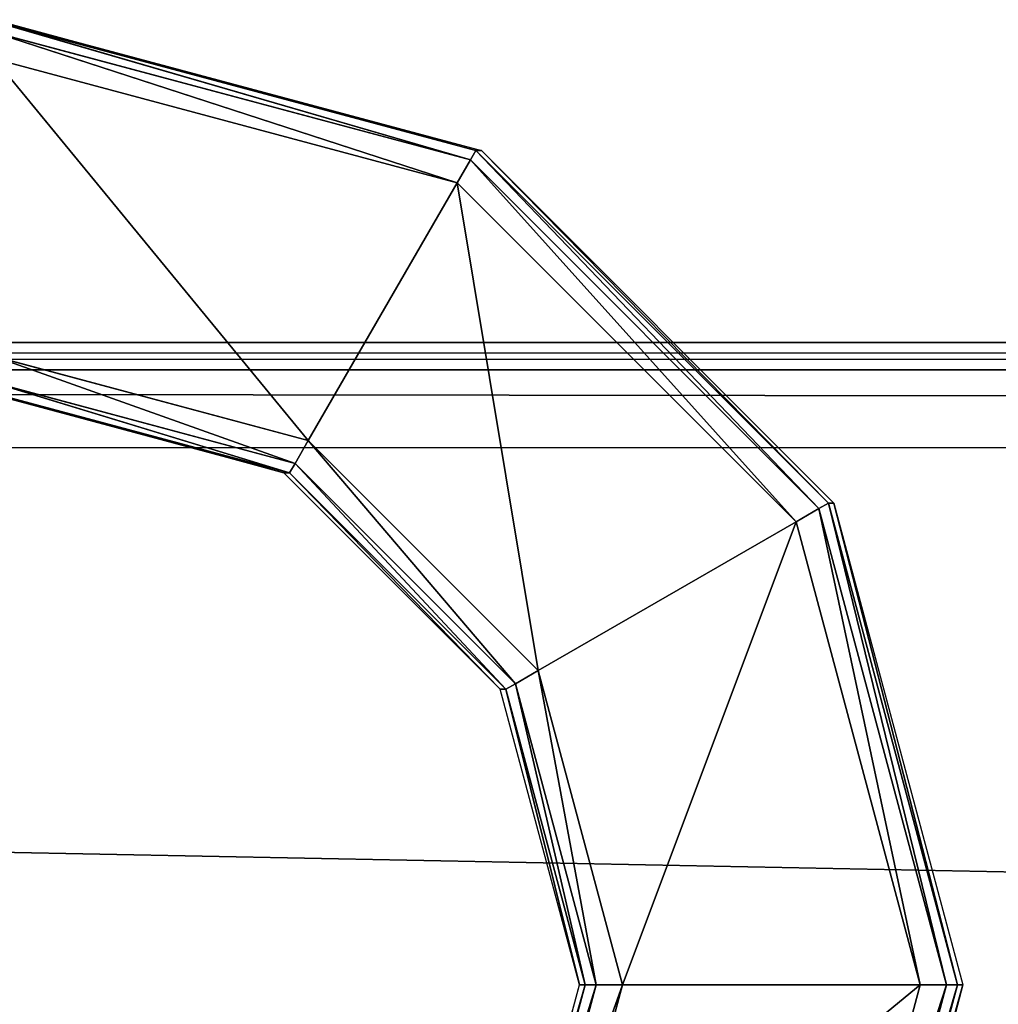
# Model space of a CAD drawing. Extents: x -1.5 to 1.5, y -0.5 to 1.75.
# Drawn here: x -0.55 to -0.53, y -0.25 to -0.23 of the extents above; entities that cross this region are included whole.
import ezdxf

# ---------------------------------------------------------------- set-up
doc = ezdxf.new("R2010")
doc.units = 0
doc.header["$LTSCALE"] = 0.0254
doc.layers.get('0').update_dxf_attribs({"color": 13, "linetype": 'CONTINUOUS'})

# ---------------------------------------------------------------- blocks, each defined once
blk = doc.blocks.new('CHIUS')
at = {"color": 0}
for p, q in [((-0.540282, -0.236586, 0.753676), (-0.548026, -0.234511, 0.753699)), ((-0.548026, -0.234511, 0.753699), (-0.540372, -0.236737, 0.753268)), ((-0.548026, -0.234511, 0.753699), (-0.540372, -0.236737, 0.753268)), ((-0.540282, -0.236586, 0.753676), (-0.548026, -0.234511, 0.753699)), ((-0.547938, -0.234511, 0.765349), (-0.540282, -0.236586, 0.753676)), ((-0.547938, -0.234511, 0.765349), (-0.540282, -0.236586, 0.753676)), ((-0.547938, -0.234511, 0.765349), (-0.540194, -0.236586, 0.765326)), ((-0.540372, -0.236737, 0.753268), (-0.548029, -0.234686, 0.753291)), ((-0.548029, -0.234686, 0.753291), (-0.540585, -0.237103, 0.7531)), ((-0.548029, -0.234686, 0.753291), (-0.540585, -0.237103, 0.7531)), ((-0.540372, -0.236737, 0.753268), (-0.548029, -0.234686, 0.753291)), ((-0.54803, -0.235109, 0.753121), (-0.540585, -0.237103, 0.7531)), ((-0.542978, -0.241248, 0.753115), (-0.54803, -0.235109, 0.753121)), ((-0.542978, -0.241248, 0.753115), (-0.54803, -0.235109, 0.753121)), ((-0.54803, -0.235109, 0.753121), (-0.540585, -0.237103, 0.7531)), ((-0.540372, -0.236737, 0.753268), (-0.540282, -0.236586, 0.753676)), ((-0.540372, -0.236737, 0.753268), (-0.540282, -0.236586, 0.753676)), ((-0.540282, -0.236586, 0.753676), (-0.534613, -0.242255, 0.753658)), ((-0.534767, -0.242342, 0.753251), (-0.540282, -0.236586, 0.753676)), ((-0.534767, -0.242342, 0.753251), (-0.540282, -0.236586, 0.753676)), ((-0.540194, -0.236586, 0.765326), (-0.540282, -0.236586, 0.753676)), ((-0.540282, -0.236586, 0.753676), (-0.534613, -0.242255, 0.753658)), ((-0.540194, -0.236586, 0.765326), (-0.540282, -0.236586, 0.753676)), ((-0.540194, -0.236586, 0.765326), (-0.534613, -0.242255, 0.753658)), ((-0.540194, -0.236586, 0.765326), (-0.534613, -0.242255, 0.753658)), ((-0.540194, -0.236586, 0.765326), (-0.534525, -0.242255, 0.765309)), ((-0.540585, -0.237103, 0.7531), (-0.540372, -0.236737, 0.753268)), ((-0.540585, -0.237103, 0.7531), (-0.540372, -0.236737, 0.753268)), ((-0.540372, -0.236737, 0.753268), (-0.534767, -0.242342, 0.753251)), ((-0.535134, -0.242553, 0.753085), (-0.540372, -0.236737, 0.753268)), ((-0.535134, -0.242553, 0.753085), (-0.540372, -0.236737, 0.753268)), ((-0.540372, -0.236737, 0.753268), (-0.534767, -0.242342, 0.753251)), ((-0.542978, -0.241248, 0.753115), (-0.540585, -0.237103, 0.7531)), ((-0.542978, -0.241248, 0.753115), (-0.540585, -0.237103, 0.7531)), ((-0.535134, -0.242553, 0.753085), (-0.540585, -0.237103, 0.7531)), ((-0.535134, -0.242553, 0.753085), (-0.540585, -0.237103, 0.7531)), ((-0.53928, -0.244947, 0.753111), (-0.540585, -0.237103, 0.7531)), ((-0.53928, -0.244947, 0.753111), (-0.540585, -0.237103, 0.7531)), ((-0.542978, -0.241248, 0.753115), (-0.54803, -0.239895, 0.753121)), ((-0.54803, -0.239895, 0.753121), (-0.54319, -0.241614, 0.752948)), ((-0.54803, -0.239895, 0.753121), (-0.54319, -0.241614, 0.752948)), ((-0.542978, -0.241248, 0.753115), (-0.54803, -0.239895, 0.753121)), ((-0.54319, -0.241614, 0.752948), (-0.548031, -0.240318, 0.752952)), ((-0.548031, -0.240318, 0.752952), (-0.543281, -0.241766, 0.75254)), ((-0.548031, -0.240318, 0.752952), (-0.543281, -0.241766, 0.75254)), ((-0.54319, -0.241614, 0.752948), (-0.548031, -0.240318, 0.752952)), ((-0.543369, -0.241766, 0.738519), (-0.548122, -0.240492, 0.738523)), ((-0.548034, -0.240492, 0.752544), (-0.543369, -0.241766, 0.738519)), ((-0.548034, -0.240492, 0.752544), (-0.543369, -0.241766, 0.738519)), ((-0.548034, -0.240492, 0.752544), (-0.543281, -0.241766, 0.75254)), ((-0.548034, -0.240492, 0.752544), (-0.543281, -0.241766, 0.75254)), ((-0.54319, -0.241614, 0.752948), (-0.542978, -0.241248, 0.753115)), ((-0.54319, -0.241614, 0.752948), (-0.542978, -0.241248, 0.753115)), ((-0.542978, -0.241248, 0.753115), (-0.539647, -0.245158, 0.752944)), ((-0.542978, -0.241248, 0.753115), (-0.539647, -0.245158, 0.752944)), ((-0.542978, -0.241248, 0.753115), (-0.53928, -0.244947, 0.753111)), ((-0.542978, -0.241248, 0.753115), (-0.53928, -0.244947, 0.753111)), ((-0.543281, -0.241766, 0.75254), (-0.54319, -0.241614, 0.752948)), ((-0.543281, -0.241766, 0.75254), (-0.54319, -0.241614, 0.752948)), ((-0.539647, -0.245158, 0.752944), (-0.54319, -0.241614, 0.752948)), ((-0.54319, -0.241614, 0.752948), (-0.539801, -0.245246, 0.752537)), ((-0.54319, -0.241614, 0.752948), (-0.539801, -0.245246, 0.752537)), ((-0.539647, -0.245158, 0.752944), (-0.54319, -0.241614, 0.752948)), ((-0.543281, -0.241766, 0.75254), (-0.543369, -0.241766, 0.738519)), ((-0.53989, -0.245246, 0.738516), (-0.543369, -0.241766, 0.738519)), ((-0.543281, -0.241766, 0.75254), (-0.543369, -0.241766, 0.738519)), ((-0.539801, -0.245246, 0.752537), (-0.543281, -0.241766, 0.75254)), ((-0.543281, -0.241766, 0.75254), (-0.53989, -0.245246, 0.738516)), ((-0.543281, -0.241766, 0.75254), (-0.53989, -0.245246, 0.738516)), ((-0.539801, -0.245246, 0.752537), (-0.543281, -0.241766, 0.75254)), ((-0.534767, -0.242342, 0.753251), (-0.535134, -0.242553, 0.753085)), ((-0.534767, -0.242342, 0.753251), (-0.535134, -0.242553, 0.753085)), ((-0.534613, -0.242255, 0.753658), (-0.534767, -0.242342, 0.753251)), ((-0.534613, -0.242255, 0.753658), (-0.534767, -0.242342, 0.753251)), ((-0.534767, -0.242342, 0.753251), (-0.532716, -0.249999, 0.753245)), ((-0.53314, -0.249999, 0.753079), (-0.534767, -0.242342, 0.753251)), ((-0.53314, -0.249999, 0.753079), (-0.534767, -0.242342, 0.753251)), ((-0.534767, -0.242342, 0.753251), (-0.532716, -0.249999, 0.753245)), ((-0.534525, -0.242255, 0.765309), (-0.534613, -0.242255, 0.753658)), ((-0.532538, -0.249999, 0.753652), (-0.534613, -0.242255, 0.753658)), ((-0.534525, -0.242255, 0.765309), (-0.534613, -0.242255, 0.753658)), ((-0.532538, -0.249999, 0.753652), (-0.534613, -0.242255, 0.753658)), ((-0.532716, -0.249999, 0.753245), (-0.534613, -0.242255, 0.753658)), ((-0.532716, -0.249999, 0.753245), (-0.534613, -0.242255, 0.753658)), ((-0.534525, -0.242255, 0.765309), (-0.532538, -0.249999, 0.753652)), ((-0.534525, -0.242255, 0.765309), (-0.532538, -0.249999, 0.753652)), ((-0.534525, -0.242255, 0.765309), (-0.53245, -0.249999, 0.765303)), ((-0.535134, -0.242553, 0.753085), (-0.53928, -0.244947, 0.753111)), ((-0.535134, -0.242553, 0.753085), (-0.53928, -0.244947, 0.753111)), ((-0.537926, -0.249999, 0.753109), (-0.535134, -0.242553, 0.753085)), ((-0.537926, -0.249999, 0.753109), (-0.535134, -0.242553, 0.753085)), ((-0.535134, -0.242553, 0.753085), (-0.53314, -0.249999, 0.753079)), ((-0.535134, -0.242553, 0.753085), (-0.53314, -0.249999, 0.753079)), ((-0.53928, -0.244947, 0.753111), (-0.539647, -0.245158, 0.752944)), ((-0.53928, -0.244947, 0.753111), (-0.539647, -0.245158, 0.752944)), ((-0.537926, -0.249999, 0.753109), (-0.53928, -0.244947, 0.753111)), ((-0.537926, -0.249999, 0.753109), (-0.53928, -0.244947, 0.753111)), ((-0.53835, -0.249999, 0.752943), (-0.53928, -0.244947, 0.753111)), ((-0.53835, -0.249999, 0.752943), (-0.53928, -0.244947, 0.753111)), ((-0.539647, -0.245158, 0.752944), (-0.539801, -0.245246, 0.752537)), ((-0.539647, -0.245158, 0.752944), (-0.539801, -0.245246, 0.752537)), ((-0.539647, -0.245158, 0.752944), (-0.53835, -0.249999, 0.752943)), ((-0.538527, -0.249999, 0.752536), (-0.539647, -0.245158, 0.752944)), ((-0.538527, -0.249999, 0.752536), (-0.539647, -0.245158, 0.752944)), ((-0.539647, -0.245158, 0.752944), (-0.53835, -0.249999, 0.752943)), ((-0.539801, -0.245246, 0.752537), (-0.53989, -0.245246, 0.738516)), ((-0.538616, -0.249999, 0.738515), (-0.53989, -0.245246, 0.738516)), ((-0.539801, -0.245246, 0.752537), (-0.53989, -0.245246, 0.738516)), ((-0.539801, -0.245246, 0.752537), (-0.538616, -0.249999, 0.738515)), ((-0.539801, -0.245246, 0.752537), (-0.538616, -0.249999, 0.738515)), ((-0.539801, -0.245246, 0.752537), (-0.538527, -0.249999, 0.752536)), ((-0.539801, -0.245246, 0.752537), (-0.538527, -0.249999, 0.752536)), ((-0.53989, -0.254752, 0.738516), (-0.538616, -0.249999, 0.738515)), ((-0.538527, -0.249999, 0.752536), (-0.53989, -0.254752, 0.738516)), ((-0.538527, -0.249999, 0.752536), (-0.53989, -0.254752, 0.738516)), ((-0.538527, -0.249999, 0.752536), (-0.539801, -0.254752, 0.752537)), ((-0.539801, -0.254752, 0.752537), (-0.53835, -0.249999, 0.752943)), ((-0.539801, -0.254752, 0.752537), (-0.53835, -0.249999, 0.752943)), ((-0.538527, -0.249999, 0.752536), (-0.539801, -0.254752, 0.752537)), ((-0.53835, -0.249999, 0.752943), (-0.539647, -0.254839, 0.752944)), ((-0.539647, -0.254839, 0.752944), (-0.537926, -0.249999, 0.753109)), ((-0.539647, -0.254839, 0.752944), (-0.537926, -0.249999, 0.753109)), ((-0.53835, -0.249999, 0.752943), (-0.539647, -0.254839, 0.752944)), ((-0.53928, -0.255051, 0.753111), (-0.53314, -0.249999, 0.753079)), ((-0.53928, -0.255051, 0.753111), (-0.53314, -0.249999, 0.753079)), ((-0.53928, -0.255051, 0.753111), (-0.537926, -0.249999, 0.753109)), ((-0.53928, -0.255051, 0.753111), (-0.537926, -0.249999, 0.753109)), ((-0.538527, -0.249999, 0.752536), (-0.538616, -0.249999, 0.738515)), ((-0.538527, -0.249999, 0.752536), (-0.538616, -0.249999, 0.738515)), ((-0.53835, -0.249999, 0.752943), (-0.538527, -0.249999, 0.752536)), ((-0.53835, -0.249999, 0.752943), (-0.538527, -0.249999, 0.752536)), ((-0.537926, -0.249999, 0.753109), (-0.53835, -0.249999, 0.752943)), ((-0.537926, -0.249999, 0.753109), (-0.53835, -0.249999, 0.752943)), ((-0.53314, -0.249999, 0.753079), (-0.537926, -0.249999, 0.753109)), ((-0.53314, -0.249999, 0.753079), (-0.537926, -0.249999, 0.753109)), ((-0.53314, -0.249999, 0.753079), (-0.535134, -0.257444, 0.753085)), ((-0.535134, -0.257444, 0.753085), (-0.532716, -0.249999, 0.753245)), ((-0.535134, -0.257444, 0.753085), (-0.532716, -0.249999, 0.753245)), ((-0.53314, -0.249999, 0.753079), (-0.535134, -0.257444, 0.753085)), ((-0.532716, -0.249999, 0.753245), (-0.534767, -0.257655, 0.753251)), ((-0.534767, -0.257655, 0.753251), (-0.532538, -0.249999, 0.753652)), ((-0.534767, -0.257655, 0.753251), (-0.532538, -0.249999, 0.753652)), ((-0.532716, -0.249999, 0.753245), (-0.534767, -0.257655, 0.753251)), ((-0.534613, -0.257743, 0.753658), (-0.532538, -0.249999, 0.753652)), ((-0.53245, -0.249999, 0.765303), (-0.534613, -0.257743, 0.753658)), ((-0.53245, -0.249999, 0.765303), (-0.534613, -0.257743, 0.753658)), ((-0.534613, -0.257743, 0.753658), (-0.532538, -0.249999, 0.753652)), ((-0.53245, -0.249999, 0.765303), (-0.534525, -0.257743, 0.765309)), ((-0.532716, -0.249999, 0.753245), (-0.53314, -0.249999, 0.753079)), ((-0.532716, -0.249999, 0.753245), (-0.53314, -0.249999, 0.753079)), ((-0.532538, -0.249999, 0.753652), (-0.532716, -0.249999, 0.753245)), ((-0.532538, -0.249999, 0.753652), (-0.532716, -0.249999, 0.753245)), ((-0.53245, -0.249999, 0.765303), (-0.532538, -0.249999, 0.753652)), ((-0.53245, -0.249999, 0.765303), (-0.532538, -0.249999, 0.753652))]:
    blk.add_line(p, q, dxfattribs=at)
at = {"color": 252}
mesh = blk.add_polyface(dxfattribs=at)
corners = [(-0.548026, -0.234511, 0.753699), (-0.540372, -0.236737, 0.753268), (-0.548029, -0.234686, 0.753291)]
mesh.append_faces([[corners[k] for k in face] for face in [(0, 1, 2)]], dxfattribs={"color": 252})
mesh = blk.add_polyface(dxfattribs=at)
corners = [(-0.547938, -0.234511, 0.765349), (-0.540282, -0.236586, 0.753676), (-0.548026, -0.234511, 0.753699)]
mesh.append_faces([[corners[k] for k in face] for face in [(0, 1, 2)]], dxfattribs={"color": 252})
mesh = blk.add_polyface(dxfattribs=at)
corners = [(-0.548026, -0.234511, 0.753699), (-0.540282, -0.236586, 0.753676), (-0.540372, -0.236737, 0.753268)]
mesh.append_faces([[corners[k] for k in face] for face in [(0, 1, 2)]], dxfattribs={"color": 252})
mesh = blk.add_polyface(dxfattribs=at)
corners = [(-0.547938, -0.234511, 0.765349), (-0.540194, -0.236586, 0.765326), (-0.540282, -0.236586, 0.753676)]
mesh.append_faces([[corners[k] for k in face] for face in [(0, 1, 2)]], dxfattribs={"color": 252})
mesh = blk.add_polyface(dxfattribs=at)
corners = [(-0.540585, -0.237103, 0.7531), (-0.54803, -0.235109, 0.753121), (-0.548029, -0.234686, 0.753291)]
mesh.append_faces([[corners[k] for k in face] for face in [(0, 1, 2)]], dxfattribs={"color": 252})
mesh = blk.add_polyface(dxfattribs=at)
corners = [(-0.540372, -0.236737, 0.753268), (-0.540585, -0.237103, 0.7531), (-0.548029, -0.234686, 0.753291)]
mesh.append_faces([[corners[k] for k in face] for face in [(0, 1, 2)]], dxfattribs={"color": 252})
mesh = blk.add_polyface(dxfattribs=at)
corners = [(-0.540585, -0.237103, 0.7531), (-0.542978, -0.241248, 0.753115), (-0.54803, -0.235109, 0.753121)]
mesh.append_faces([[corners[k] for k in face] for face in [(0, 1, 2)]], dxfattribs={"color": 252})
mesh = blk.add_polyface(dxfattribs=at)
corners = [(-0.542978, -0.241248, 0.753115), (-0.54803, -0.239895, 0.753121), (-0.54803, -0.235109, 0.753121)]
mesh.append_faces([[corners[k] for k in face] for face in [(0, 1, 2)]], dxfattribs={"color": 252})
mesh = blk.add_polyface(dxfattribs=at)
corners = [(-0.540282, -0.236586, 0.753676), (-0.534767, -0.242342, 0.753251), (-0.540372, -0.236737, 0.753268)]
mesh.append_faces([[corners[k] for k in face] for face in [(0, 1, 2)]], dxfattribs={"color": 252})
mesh = blk.add_polyface(dxfattribs=at)
corners = [(-0.540282, -0.236586, 0.753676), (-0.534613, -0.242255, 0.753658), (-0.534767, -0.242342, 0.753251)]
mesh.append_faces([[corners[k] for k in face] for face in [(0, 1, 2)]], dxfattribs={"color": 252})
mesh = blk.add_polyface(dxfattribs=at)
corners = [(-0.540194, -0.236586, 0.765326), (-0.534613, -0.242255, 0.753658), (-0.540282, -0.236586, 0.753676)]
mesh.append_faces([[corners[k] for k in face] for face in [(0, 1, 2)]], dxfattribs={"color": 252})
mesh = blk.add_polyface(dxfattribs=at)
corners = [(-0.540194, -0.236586, 0.765326), (-0.534525, -0.242255, 0.765309), (-0.534613, -0.242255, 0.753658)]
mesh.append_faces([[corners[k] for k in face] for face in [(0, 1, 2)]], dxfattribs={"color": 252})
mesh = blk.add_polyface(dxfattribs=at)
corners = [(-0.535134, -0.242553, 0.753085), (-0.540585, -0.237103, 0.7531), (-0.540372, -0.236737, 0.753268)]
mesh.append_faces([[corners[k] for k in face] for face in [(0, 1, 2)]], dxfattribs={"color": 252})
mesh = blk.add_polyface(dxfattribs=at)
corners = [(-0.534767, -0.242342, 0.753251), (-0.535134, -0.242553, 0.753085), (-0.540372, -0.236737, 0.753268)]
mesh.append_faces([[corners[k] for k in face] for face in [(0, 1, 2)]], dxfattribs={"color": 252})
mesh = blk.add_polyface(dxfattribs=at)
corners = [(-0.53928, -0.244947, 0.753111), (-0.542978, -0.241248, 0.753115), (-0.540585, -0.237103, 0.7531)]
mesh.append_faces([[corners[k] for k in face] for face in [(0, 1, 2)]], dxfattribs={"color": 252})
mesh = blk.add_polyface(dxfattribs=at)
corners = [(-0.535134, -0.242553, 0.753085), (-0.53928, -0.244947, 0.753111), (-0.540585, -0.237103, 0.7531)]
mesh.append_faces([[corners[k] for k in face] for face in [(0, 1, 2)]], dxfattribs={"color": 252})
mesh = blk.add_polyface(dxfattribs=at)
corners = [(-0.54319, -0.241614, 0.752948), (-0.548031, -0.240318, 0.752952), (-0.54803, -0.239895, 0.753121)]
mesh.append_faces([[corners[k] for k in face] for face in [(0, 1, 2)]], dxfattribs={"color": 252})
mesh = blk.add_polyface(dxfattribs=at)
corners = [(-0.542978, -0.241248, 0.753115), (-0.54319, -0.241614, 0.752948), (-0.54803, -0.239895, 0.753121)]
mesh.append_faces([[corners[k] for k in face] for face in [(0, 1, 2)]], dxfattribs={"color": 252})
mesh = blk.add_polyface(dxfattribs=at)
corners = [(-0.548031, -0.240318, 0.752952), (-0.543281, -0.241766, 0.75254), (-0.548034, -0.240492, 0.752544)]
mesh.append_faces([[corners[k] for k in face] for face in [(0, 1, 2)]], dxfattribs={"color": 252})
mesh = blk.add_polyface(dxfattribs=at)
corners = [(-0.548031, -0.240318, 0.752952), (-0.54319, -0.241614, 0.752948), (-0.543281, -0.241766, 0.75254)]
mesh.append_faces([[corners[k] for k in face] for face in [(0, 1, 2)]], dxfattribs={"color": 252})
mesh = blk.add_polyface(dxfattribs=at)
corners = [(-0.548034, -0.240492, 0.752544), (-0.543369, -0.241766, 0.738519), (-0.548122, -0.240492, 0.738523)]
mesh.append_faces([[corners[k] for k in face] for face in [(0, 1, 2)]], dxfattribs={"color": 252})
mesh = blk.add_polyface(dxfattribs=at)
corners = [(-0.548034, -0.240492, 0.752544), (-0.543281, -0.241766, 0.75254), (-0.543369, -0.241766, 0.738519)]
mesh.append_faces([[corners[k] for k in face] for face in [(0, 1, 2)]], dxfattribs={"color": 252})
mesh = blk.add_polyface(dxfattribs=at)
corners = [(-0.539647, -0.245158, 0.752944), (-0.54319, -0.241614, 0.752948), (-0.542978, -0.241248, 0.753115)]
mesh.append_faces([[corners[k] for k in face] for face in [(0, 1, 2)]], dxfattribs={"color": 252})
mesh = blk.add_polyface(dxfattribs=at)
corners = [(-0.53928, -0.244947, 0.753111), (-0.539647, -0.245158, 0.752944), (-0.542978, -0.241248, 0.753115)]
mesh.append_faces([[corners[k] for k in face] for face in [(0, 1, 2)]], dxfattribs={"color": 252})
mesh = blk.add_polyface(dxfattribs=at)
corners = [(-0.54319, -0.241614, 0.752948), (-0.539801, -0.245246, 0.752537), (-0.543281, -0.241766, 0.75254)]
mesh.append_faces([[corners[k] for k in face] for face in [(0, 1, 2)]], dxfattribs={"color": 252})
mesh = blk.add_polyface(dxfattribs=at)
corners = [(-0.54319, -0.241614, 0.752948), (-0.539647, -0.245158, 0.752944), (-0.539801, -0.245246, 0.752537)]
mesh.append_faces([[corners[k] for k in face] for face in [(0, 1, 2)]], dxfattribs={"color": 252})
mesh = blk.add_polyface(dxfattribs=at)
corners = [(-0.543281, -0.241766, 0.75254), (-0.53989, -0.245246, 0.738516), (-0.543369, -0.241766, 0.738519)]
mesh.append_faces([[corners[k] for k in face] for face in [(0, 1, 2)]], dxfattribs={"color": 252})
mesh = blk.add_polyface(dxfattribs=at)
corners = [(-0.543281, -0.241766, 0.75254), (-0.539801, -0.245246, 0.752537), (-0.53989, -0.245246, 0.738516)]
mesh.append_faces([[corners[k] for k in face] for face in [(0, 1, 2)]], dxfattribs={"color": 252})
mesh = blk.add_polyface(dxfattribs=at)
corners = [(-0.53314, -0.249999, 0.753079), (-0.535134, -0.242553, 0.753085), (-0.534767, -0.242342, 0.753251)]
mesh.append_faces([[corners[k] for k in face] for face in [(0, 1, 2)]], dxfattribs={"color": 252})
mesh = blk.add_polyface(dxfattribs=at)
corners = [(-0.534613, -0.242255, 0.753658), (-0.532716, -0.249999, 0.753245), (-0.534767, -0.242342, 0.753251)]
mesh.append_faces([[corners[k] for k in face] for face in [(0, 1, 2)]], dxfattribs={"color": 252})
mesh = blk.add_polyface(dxfattribs=at)
corners = [(-0.532716, -0.249999, 0.753245), (-0.53314, -0.249999, 0.753079), (-0.534767, -0.242342, 0.753251)]
mesh.append_faces([[corners[k] for k in face] for face in [(0, 1, 2)]], dxfattribs={"color": 252})
mesh = blk.add_polyface(dxfattribs=at)
corners = [(-0.534525, -0.242255, 0.765309), (-0.532538, -0.249999, 0.753652), (-0.534613, -0.242255, 0.753658)]
mesh.append_faces([[corners[k] for k in face] for face in [(0, 1, 2)]], dxfattribs={"color": 252})
mesh = blk.add_polyface(dxfattribs=at)
corners = [(-0.534613, -0.242255, 0.753658), (-0.532538, -0.249999, 0.753652), (-0.532716, -0.249999, 0.753245)]
mesh.append_faces([[corners[k] for k in face] for face in [(0, 1, 2)]], dxfattribs={"color": 252})
mesh = blk.add_polyface(dxfattribs=at)
corners = [(-0.534525, -0.242255, 0.765309), (-0.53245, -0.249999, 0.765303), (-0.532538, -0.249999, 0.753652)]
mesh.append_faces([[corners[k] for k in face] for face in [(0, 1, 2)]], dxfattribs={"color": 252})
mesh = blk.add_polyface(dxfattribs=at)
corners = [(-0.535134, -0.242553, 0.753085), (-0.537926, -0.249999, 0.753109), (-0.53928, -0.244947, 0.753111)]
mesh.append_faces([[corners[k] for k in face] for face in [(0, 1, 2)]], dxfattribs={"color": 252})
mesh = blk.add_polyface(dxfattribs=at)
corners = [(-0.53314, -0.249999, 0.753079), (-0.537926, -0.249999, 0.753109), (-0.535134, -0.242553, 0.753085)]
mesh.append_faces([[corners[k] for k in face] for face in [(0, 1, 2)]], dxfattribs={"color": 252})
mesh = blk.add_polyface(dxfattribs=at)
corners = [(-0.53835, -0.249999, 0.752943), (-0.539647, -0.245158, 0.752944), (-0.53928, -0.244947, 0.753111)]
mesh.append_faces([[corners[k] for k in face] for face in [(0, 1, 2)]], dxfattribs={"color": 252})
mesh = blk.add_polyface(dxfattribs=at)
corners = [(-0.537926, -0.249999, 0.753109), (-0.53835, -0.249999, 0.752943), (-0.53928, -0.244947, 0.753111)]
mesh.append_faces([[corners[k] for k in face] for face in [(0, 1, 2)]], dxfattribs={"color": 252})
mesh = blk.add_polyface(dxfattribs=at)
corners = [(-0.539647, -0.245158, 0.752944), (-0.538527, -0.249999, 0.752536), (-0.539801, -0.245246, 0.752537)]
mesh.append_faces([[corners[k] for k in face] for face in [(0, 1, 2)]], dxfattribs={"color": 252})
mesh = blk.add_polyface(dxfattribs=at)
corners = [(-0.539647, -0.245158, 0.752944), (-0.53835, -0.249999, 0.752943), (-0.538527, -0.249999, 0.752536)]
mesh.append_faces([[corners[k] for k in face] for face in [(0, 1, 2)]], dxfattribs={"color": 252})
mesh = blk.add_polyface(dxfattribs=at)
corners = [(-0.539801, -0.245246, 0.752537), (-0.538616, -0.249999, 0.738515), (-0.53989, -0.245246, 0.738516)]
mesh.append_faces([[corners[k] for k in face] for face in [(0, 1, 2)]], dxfattribs={"color": 252})
mesh = blk.add_polyface(dxfattribs=at)
corners = [(-0.539801, -0.245246, 0.752537), (-0.538527, -0.249999, 0.752536), (-0.538616, -0.249999, 0.738515)]
mesh.append_faces([[corners[k] for k in face] for face in [(0, 1, 2)]], dxfattribs={"color": 252})
mesh = blk.add_polyface(dxfattribs=at)
corners = [(-0.538527, -0.249999, 0.752536), (-0.53989, -0.254752, 0.738516), (-0.538616, -0.249999, 0.738515)]
mesh.append_faces([[corners[k] for k in face] for face in [(0, 1, 2)]], dxfattribs={"color": 252})
mesh = blk.add_polyface(dxfattribs=at)
corners = [(-0.538527, -0.249999, 0.752536), (-0.539801, -0.254752, 0.752537), (-0.53989, -0.254752, 0.738516)]
mesh.append_faces([[corners[k] for k in face] for face in [(0, 1, 2)]], dxfattribs={"color": 252})
mesh = blk.add_polyface(dxfattribs=at)
corners = [(-0.53835, -0.249999, 0.752943), (-0.539647, -0.254839, 0.752944), (-0.539801, -0.254752, 0.752537)]
mesh.append_faces([[corners[k] for k in face] for face in [(0, 1, 2)]], dxfattribs={"color": 252})
mesh = blk.add_polyface(dxfattribs=at)
corners = [(-0.53835, -0.249999, 0.752943), (-0.539801, -0.254752, 0.752537), (-0.538527, -0.249999, 0.752536)]
mesh.append_faces([[corners[k] for k in face] for face in [(0, 1, 2)]], dxfattribs={"color": 252})
mesh = blk.add_polyface(dxfattribs=at)
corners = [(-0.537926, -0.249999, 0.753109), (-0.53928, -0.255051, 0.753111), (-0.539647, -0.254839, 0.752944)]
mesh.append_faces([[corners[k] for k in face] for face in [(0, 1, 2)]], dxfattribs={"color": 252})
mesh = blk.add_polyface(dxfattribs=at)
corners = [(-0.537926, -0.249999, 0.753109), (-0.539647, -0.254839, 0.752944), (-0.53835, -0.249999, 0.752943)]
mesh.append_faces([[corners[k] for k in face] for face in [(0, 1, 2)]], dxfattribs={"color": 252})
mesh = blk.add_polyface(dxfattribs=at)
corners = [(-0.53314, -0.249999, 0.753079), (-0.535134, -0.257444, 0.753085), (-0.53928, -0.255051, 0.753111)]
mesh.append_faces([[corners[k] for k in face] for face in [(0, 1, 2)]], dxfattribs={"color": 252})
mesh = blk.add_polyface(dxfattribs=at)
corners = [(-0.53314, -0.249999, 0.753079), (-0.53928, -0.255051, 0.753111), (-0.537926, -0.249999, 0.753109)]
mesh.append_faces([[corners[k] for k in face] for face in [(0, 1, 2)]], dxfattribs={"color": 252})
mesh = blk.add_polyface(dxfattribs=at)
corners = [(-0.532716, -0.249999, 0.753245), (-0.534767, -0.257655, 0.753251), (-0.535134, -0.257444, 0.753085)]
mesh.append_faces([[corners[k] for k in face] for face in [(0, 1, 2)]], dxfattribs={"color": 252})
mesh = blk.add_polyface(dxfattribs=at)
corners = [(-0.532716, -0.249999, 0.753245), (-0.535134, -0.257444, 0.753085), (-0.53314, -0.249999, 0.753079)]
mesh.append_faces([[corners[k] for k in face] for face in [(0, 1, 2)]], dxfattribs={"color": 252})
mesh = blk.add_polyface(dxfattribs=at)
corners = [(-0.532538, -0.249999, 0.753652), (-0.534613, -0.257743, 0.753658), (-0.534767, -0.257655, 0.753251)]
mesh.append_faces([[corners[k] for k in face] for face in [(0, 1, 2)]], dxfattribs={"color": 252})
mesh = blk.add_polyface(dxfattribs=at)
corners = [(-0.532538, -0.249999, 0.753652), (-0.534767, -0.257655, 0.753251), (-0.532716, -0.249999, 0.753245)]
mesh.append_faces([[corners[k] for k in face] for face in [(0, 1, 2)]], dxfattribs={"color": 252})
mesh = blk.add_polyface(dxfattribs=at)
corners = [(-0.53245, -0.249999, 0.765303), (-0.534613, -0.257743, 0.753658), (-0.532538, -0.249999, 0.753652)]
mesh.append_faces([[corners[k] for k in face] for face in [(0, 1, 2)]], dxfattribs={"color": 252})
mesh = blk.add_polyface(dxfattribs=at)
corners = [(-0.53245, -0.249999, 0.765303), (-0.534525, -0.257743, 0.765309), (-0.534613, -0.257743, 0.753658)]
mesh.append_faces([[corners[k] for k in face] for face in [(0, 1, 2)]], dxfattribs={"color": 252})
blk = doc.blocks.new('CHIUSO_CS4')
at = {"color": 0}
for p, q in [((-0.002813, -0.239671, 0.739661), (-0.87339, -0.24011, 0.740722)), ((-0.002813, -0.239671, 0.739661), (-0.87339, -0.24011, 0.740722)), ((-0.87233, -0.239671, 0.739661), (-0.002813, -0.239671, 0.739661)), ((-0.002813, -0.239671, 0.691813), (-0.87233, -0.239671, 0.739661)), ((-0.002813, -0.239671, 0.691813), (-0.87233, -0.239671, 0.739661)), ((-0.002813, -0.239671, 0.691813), (-0.87233, -0.239671, 0.691813)), ((-0.87233, -0.239671, 0.691813), (-0.002816, -0.24011, 0.690752)), ((-0.87233, -0.239671, 0.691813), (-0.002816, -0.24011, 0.690752)), ((-0.002813, -0.239671, 0.691813), (-0.87233, -0.239671, 0.691813)), ((-0.87233, -0.239671, 0.739661), (-0.002813, -0.239671, 0.739661)), ((-0.87339, -0.24011, 0.690752), (-0.002816, -0.24011, 0.690752)), ((-0.002817, -0.241171, 0.690313), (-0.87339, -0.24011, 0.690752)), ((-0.002817, -0.241171, 0.690313), (-0.87339, -0.24011, 0.690752)), ((-0.87339, -0.24011, 0.690752), (-0.002816, -0.24011, 0.690752)), ((-0.002816, -0.24011, 0.740722), (-0.87339, -0.24011, 0.740722)), ((-0.87339, -0.24011, 0.740722), (-0.002817, -0.241171, 0.741161)), ((-0.87339, -0.24011, 0.740722), (-0.002817, -0.241171, 0.741161)), ((-0.002816, -0.24011, 0.740722), (-0.87339, -0.24011, 0.740722)), ((-0.87383, -0.241481, 0.690313), (-0.002817, -0.241171, 0.690313)), ((-0.87383, -0.241481, 0.690313), (-0.002817, -0.241171, 0.690313)), ((-0.87383, -0.241481, 0.741161), (-0.002817, -0.241171, 0.741161)), ((-0.87383, -0.241481, 0.741161), (-0.002817, -0.241171, 0.741161)), ((-0.002817, -0.258546, 0.690313), (-0.87383, -0.241481, 0.690313)), ((-0.002817, -0.258546, 0.690313), (-0.87383, -0.241481, 0.690313))]:
    blk.add_line(p, q, dxfattribs=at)
at = {"color": 252}
mesh = blk.add_polyface(dxfattribs=at)
corners = [(-0.87233, -0.239671, 0.691813), (-0.002816, -0.24011, 0.690752), (-0.87339, -0.24011, 0.690752)]
mesh.append_faces([[corners[k] for k in face] for face in [(0, 1, 2)]], dxfattribs={"color": 252})
mesh = blk.add_polyface(dxfattribs=at)
corners = [(-0.002816, -0.24011, 0.740722), (-0.002813, -0.239671, 0.739661), (-0.87339, -0.24011, 0.740722)]
mesh.append_faces([[corners[k] for k in face] for face in [(0, 1, 2)]], dxfattribs={"color": 252})
mesh = blk.add_polyface(dxfattribs=at)
corners = [(-0.87339, -0.24011, 0.740722), (-0.002813, -0.239671, 0.739661), (-0.87233, -0.239671, 0.739661)]
mesh.append_faces([[corners[k] for k in face] for face in [(0, 1, 2)]], dxfattribs={"color": 252})
mesh = blk.add_polyface(dxfattribs=at)
corners = [(-0.002813, -0.239671, 0.739661), (-0.002813, -0.239671, 0.691813), (-0.87233, -0.239671, 0.739661)]
mesh.append_faces([[corners[k] for k in face] for face in [(0, 1, 2)]], dxfattribs={"color": 252})
mesh = blk.add_polyface(dxfattribs=at)
corners = [(-0.87233, -0.239671, 0.739661), (-0.002813, -0.239671, 0.691813), (-0.87233, -0.239671, 0.691813)]
mesh.append_faces([[corners[k] for k in face] for face in [(0, 1, 2)]], dxfattribs={"color": 252})
mesh = blk.add_polyface(dxfattribs=at)
corners = [(-0.002813, -0.239671, 0.691813), (-0.002816, -0.24011, 0.690752), (-0.87233, -0.239671, 0.691813)]
mesh.append_faces([[corners[k] for k in face] for face in [(0, 1, 2)]], dxfattribs={"color": 252})
mesh = blk.add_polyface(dxfattribs=at)
corners = [(-0.002817, -0.241171, 0.690313), (-0.87383, -0.241481, 0.690313), (-0.87339, -0.24011, 0.690752)]
mesh.append_faces([[corners[k] for k in face] for face in [(0, 1, 2)]], dxfattribs={"color": 252})
mesh = blk.add_polyface(dxfattribs=at)
corners = [(-0.002817, -0.241171, 0.741161), (-0.87339, -0.24011, 0.740722), (-0.87383, -0.241481, 0.741161)]
mesh.append_faces([[corners[k] for k in face] for face in [(0, 1, 2)]], dxfattribs={"color": 252})
mesh = blk.add_polyface(dxfattribs=at)
corners = [(-0.002816, -0.24011, 0.690752), (-0.002817, -0.241171, 0.690313), (-0.87339, -0.24011, 0.690752)]
mesh.append_faces([[corners[k] for k in face] for face in [(0, 1, 2)]], dxfattribs={"color": 252})
mesh = blk.add_polyface(dxfattribs=at)
corners = [(-0.002816, -0.24011, 0.740722), (-0.87339, -0.24011, 0.740722), (-0.002817, -0.241171, 0.741161)]
mesh.append_faces([[corners[k] for k in face] for face in [(0, 1, 2)]], dxfattribs={"color": 252})
mesh = blk.add_polyface(dxfattribs=at)
corners = [(-0.002817, -0.258546, 0.690313), (-0.87383, -0.241481, 0.690313), (-0.002817, -0.241171, 0.690313)]
mesh.append_faces([[corners[k] for k in face] for face in [(0, 1, 2)]], dxfattribs={"color": 252})
mesh = blk.add_polyface(dxfattribs=at)
corners = [(-0.002817, -0.241171, 0.741161), (-0.87383, -0.258546, 0.741161), (-0.002817, -0.258546, 0.741161)]
mesh.append_faces([[corners[k] for k in face] for face in [(0, 1, 2)]], dxfattribs={"color": 252})
mesh = blk.add_polyface(dxfattribs=at)
corners = [(-0.002817, -0.241171, 0.741161), (-0.87383, -0.241481, 0.741161), (-0.87383, -0.258546, 0.741161)]
mesh.append_faces([[corners[k] for k in face] for face in [(0, 1, 2)]], dxfattribs={"color": 252})
mesh = blk.add_polyface(dxfattribs=at)
corners = [(-0.002817, -0.258546, 0.690313), (-0.87383, -0.258546, 0.690313), (-0.87383, -0.241481, 0.690313)]
mesh.append_faces([[corners[k] for k in face] for face in [(0, 1, 2)]], dxfattribs={"color": 252})
blk = doc.blocks.new('TAVOLO_CHI')
at = {"color": 252}
mesh = blk.add_polyface(dxfattribs=at)
corners = [(-0.514529, -0.099881, 0.765242), (-0.750622, -0.299644, 0.765242), (-0.750622, -0.099881, 0.765242)]
mesh.append_faces([[corners[k] for k in face] for face in [(0, 1, 2)]], dxfattribs={"color": 252})
mesh = blk.add_polyface(dxfattribs=at)
corners = [(-0.514529, -0.299644, 0.765242), (-0.750622, -0.299644, 0.765242), (-0.514529, -0.099881, 0.765242)]
mesh.append_faces([[corners[k] for k in face] for face in [(0, 1, 2)]], dxfattribs={"color": 252})
mesh = blk.add_polyface(dxfattribs=at)
corners = [(-0.514529, -0.299644, 0.776964), (-0.750622, -0.099881, 0.776964), (-0.750622, -0.299644, 0.776964)]
mesh.append_faces([[corners[k] for k in face] for face in [(0, 1, 2)]], dxfattribs={"color": 252})
mesh = blk.add_polyface(dxfattribs=at)
corners = [(-0.514529, -0.099881, 0.776964), (-0.750622, -0.099881, 0.776964), (-0.514529, -0.299644, 0.776964)]
mesh.append_faces([[corners[k] for k in face] for face in [(0, 1, 2)]], dxfattribs={"color": 252})
mesh = blk.add_polyface(dxfattribs=at)
corners = [(-0.493447, -0.32327, 0.781893), (-0.740209, -0.32327, 0.781893), (-0.493447, -0.16165, 0.781893)]
mesh.append_faces([[corners[k] for k in face] for face in [(0, 1, 2)]], dxfattribs={"color": 252})
mesh = blk.add_polyface(dxfattribs=at)
corners = [(-0.493447, -0.16165, 0.781893), (-0.740209, -0.32327, 0.781893), (-0.740209, -0.16165, 0.781893)]
mesh.append_faces([[corners[k] for k in face] for face in [(0, 1, 2)]], dxfattribs={"color": 252})
mesh = blk.add_polyface(dxfattribs=at)
corners = [(-0.493447, -0.16165, 0.793615), (-0.740209, -0.16165, 0.793615), (-0.493447, -0.32327, 0.793615)]
mesh.append_faces([[corners[k] for k in face] for face in [(0, 1, 2)]], dxfattribs={"color": 252})
mesh = blk.add_polyface(dxfattribs=at)
corners = [(-0.493447, -0.32327, 0.793615), (-0.740209, -0.16165, 0.793615), (-0.740209, -0.32327, 0.793615)]
mesh.append_faces([[corners[k] for k in face] for face in [(0, 1, 2)]], dxfattribs={"color": 252})
blk = doc.blocks.new('SKPA36F')
at = {"color": 0}
for name in ['TAVOLO_CHI', 'CHIUS', 'CHIUSO_CS4']:
    blk.add_blockref(name, (0, 0), dxfattribs=at)

msp = doc.modelspace()

# ---------------------------------------------------------------- block references
at = {"color": 0}
msp.add_blockref('SKPA36F', (0, 0), dxfattribs=at)

doc.saveas('drawing.dxf')
